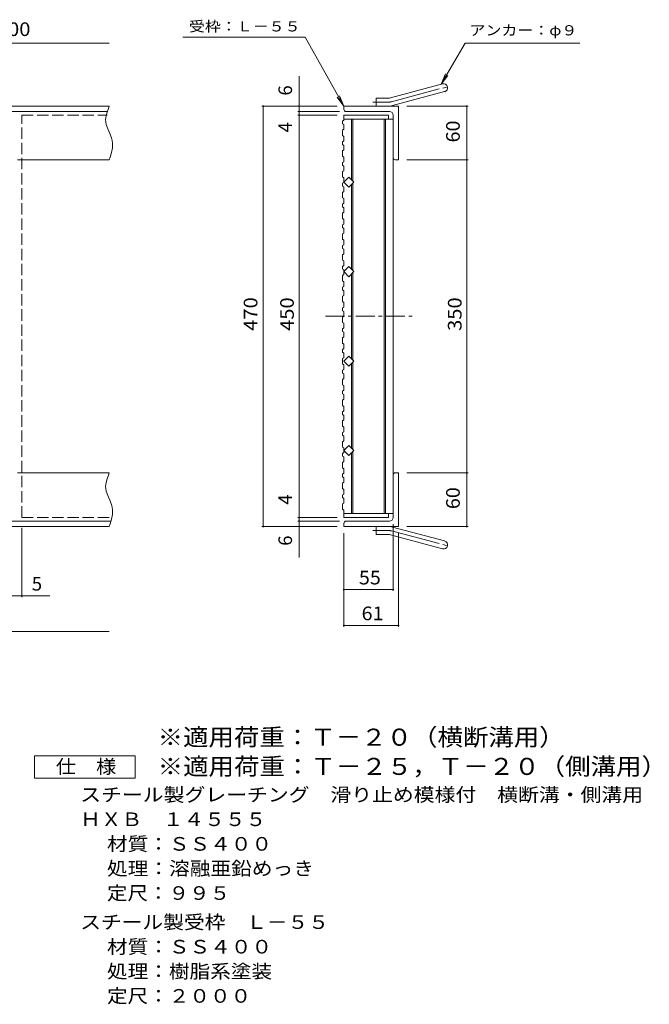
# Model space of a CAD drawing. Units: millimetres. Extents: x -828 to 921, y -687 to 664.
# Drawn here: x 217 to 921, y -561 to 540 of the extents above; entities that cross this region are included whole.
import ezdxf

# ---------------------------------------------------------------- set-up
doc = ezdxf.new("R2010")
doc.units = ezdxf.units.MM
doc.header["$LTSCALE"] = 5
for name, pattern in [('JWW_CENTER1', [6.773333, 4.233333, -0.846667, 0.846667, -0.846667]), ('JWW_CENTER2', [13.546667, 11.006667, -0.846667, 0.846667, -0.846667]), ('JWW_DASHED3', [3.386667, 2.54, -0.846667])]:
    doc.linetypes.add(name, pattern=pattern)
for name, color, linetype in [('A-1_ピット', 7, 'Continuous'), ('A-2_蓋', 7, 'Continuous'), ('A-4_寸法', 7, 'Continuous'), ('A-5_仕様文', 7, 'Continuous'), ('A-A', 7, 'Continuous'), ('F-5ﾚｲﾔ', 7, 'Continuous')]:
    doc.layers.add(name, color=color, linetype=linetype)
doc.styles.add('ＭＳ ゴシック', font='txt', dxfattribs={"height": 1})

msp = doc.modelspace()

# ---------------------------------------------------------------- linework, layer by layer
at = {"layer": 'A-1_ピット', "color": 2, "linetype": 'Continuous', "lineweight": 9}
for p, q in [((631.5, 452.2), (689.7, 467.8)), ((615.4, 442.9), (615.4, 451.9)), ((629.2, 451.9), (615.4, 451.9)), ((633.8, 443.5), (692, 459.1)), ((317.2, 442.9), (-782.8, 442.9)), ((316.3, 440.4), (314.8, 436.1)), ((317.2, 442.9), (316.3, 440.4)), ((579.4, 439.4), (579.4, 442.9)), ((640.4, 442.9), (579.4, 442.9)), ((640.4, 442.9), (640.4, 382.9)), ((314.8, 436.9), (-782.8, 436.9)), ((313.7, 431.9), (313.2, 427.7)), ((314.8, 436.1), (313.7, 431.9)), ((630.4, 436.9), (581.9, 436.9)), ((634.4, 432.9), (634.4, 385.4)), ((313.2, 427.7), (313.4, 425.3)), ((313.4, 425.3), (313.9, 422.4)), ((313.9, 422.4), (315.7, 417.4)), ((315.7, 417.4), (317.9, 412.5)), ((317.9, 412.5), (319.8, 407.5)), ((319.8, 407.5), (320.6, 404.6)), ((320.7, 396.4), (319.7, 391.2)), ((320.6, 404.6), (320.9, 401.6)), ((320.9, 401.6), (320.7, 396.4)), ((318.2, 386), (317.2, 382.9)), ((319.7, 391.2), (318.2, 386)), ((317.2, 382.9), (214.7, 382.9)), ((636.9, 382.9), (640.4, 382.9)), ((317.2, 32.9), (214.7, 32.9)), ((314.8, 26.1), (313.7, 21.9)), ((316.3, 30.4), (314.8, 26.1)), ((317.2, 32.9), (316.3, 30.4)), ((634.4, -17.1), (634.4, 30.4)), ((636.9, 32.9), (640.4, 32.9)), ((640.4, 32.9), (640.4, -27.1)), ((313.7, 21.9), (313.2, 17.7)), ((313.2, 17.7), (313.4, 15.3)), ((313.4, 15.3), (313.9, 12.4)), ((313.9, 12.4), (315.7, 7.4)), ((315.7, 7.4), (317.9, 2.5)), ((317.9, 2.5), (319.8, -2.5)), ((319.8, -2.5), (320.6, -5.4)), ((320.6, -5.4), (320.9, -8.4)), ((320.9, -8.4), (320.7, -13.6)), ((319, -21.1), (-782.8, -21.1)), ((319.7, -18.8), (318.2, -24)), ((320.7, -13.6), (319.7, -18.8)), ((630.4, -21.1), (581.9, -21.1)), ((317.2, -27.1), (-782.8, -27.1)), ((318.2, -24), (317.2, -27.1)), ((579.4, -23.6), (579.4, -27.1)), ((640.4, -27.1), (579.4, -27.1)), ((615.4, -27.1), (615.4, -36.1)), ((633.8, -27.7), (692, -43.3)), ((629.2, -36.1), (615.4, -36.1)), ((631.5, -36.4), (689.7, -52))]:
    msp.add_line(p, q, dxfattribs=at)
at = {"layer": 'A-1_ピット', "color": 2, "linetype": 'JWW_CENTER2', "lineweight": 9}
for p, q in [((632.7, 447.8), (697.8, 465.3)), ((629.2, 447.4), (611.6, 447.4)), ((629.2, -31.6), (611.6, -31.6)), ((632.7, -32.1), (697.8, -49.5))]:
    msp.add_line(p, q, dxfattribs=at)
at = {"layer": 'A-1_ピット', "color": 2, "linetype": 'Continuous', "lineweight": 9}
for centre, radius, start, end in [((690.9, 463.4), 4.5, 285.0001, 104.9999), ((629.2, 460.9), 9, 270, 285), ((629.2, 460.9), 18, 270, 285), ((581.9, 439.4), 2.5, 180, 270), ((630.4, 432.9), 4, 0, 90), ((636.9, 385.4), 2.5, 180, 270), ((636.9, 30.4), 2.5, 90, 180), ((581.9, -23.6), 2.5, 90, 180), ((630.4, -17.1), 4, 270, 0), ((629.2, -45.1), 18, 75, 90), ((629.2, -45.1), 9, 75, 90), ((690.9, -47.7), 4.5, 255.0001, 74.9999)]:
    msp.add_arc(centre, radius, start, end, dxfattribs=at)
at = {"layer": 'A-1_ピット', "color": 2, "linetype": 'JWW_CENTER2', "lineweight": 9}
for centre, start, end in [((629.2, 460.9), 270, 285), ((629.2, -45.1), 75, 90)]:
    msp.add_arc(centre, 13.5, start, end, dxfattribs=at)
at = {"layer": 'A-2_蓋', "color": 3, "linetype": 'Continuous', "lineweight": 9}
for p, q in [((579.4, 432.9), (629.4, 432.9)), ((629.4, 432.9), (629.4, 428.4)), ((579.4, 428.4), (634.4, 428.4)), ((587.9, 428.4), (587.9, 360.7)), ((589.4, 428.4), (589.4, 359.2)), ((624.4, 428.4), (624.4, -12.6)), ((625.9, 428.4), (625.9, -12.6)), ((634.4, 428.4), (634.4, -12.6)), ((579.4, 357.9), (585, 363.5)), ((585, 363.5), (590.7, 357.9)), ((585, 352.2), (579.4, 357.9)), ((590.7, 357.9), (585, 352.2)), ((587.9, 355.1), (587.9, 260.7)), ((589.4, 356.6), (589.4, 259.2)), ((579.4, 257.9), (585, 263.5)), ((585, 252.2), (579.4, 257.9)), ((585, 263.5), (590.7, 257.9)), ((590.7, 257.9), (585, 252.2)), ((587.9, 255.1), (587.9, 160.7)), ((589.4, 256.6), (589.4, 159.2)), ((579.4, 157.9), (585, 163.5)), ((585, 152.2), (579.4, 157.9)), ((585, 163.5), (590.7, 157.9)), ((590.7, 157.9), (585, 152.2)), ((587.9, 60.7), (587.9, 155.1)), ((589.4, 59.2), (589.4, 156.6)), ((579.4, 57.9), (585, 63.5)), ((585, 52.2), (579.4, 57.9)), ((585, 63.5), (590.7, 57.9)), ((590.7, 57.9), (585, 52.2)), ((587.9, -12.6), (587.9, 55.1)), ((589.4, -12.6), (589.4, 56.6)), ((579.4, -12.6), (634.4, -12.6)), ((579.4, -17.1), (629.4, -17.1)), ((629.4, -17.1), (629.4, -12.6))]:
    msp.add_line(p, q, dxfattribs=at)
at = {"layer": 'A-2_蓋', "color": 3, "linetype": 'JWW_CENTER1', "lineweight": 9}
msp.add_line((558.8, 207.9), (655.6, 207.9), dxfattribs=at)
at = {"layer": 'A-4_寸法', "color": 7, "linetype": 'Continuous', "lineweight": 9}
for p, q in [((399.6, 520.1), (536.2, 520.1)), ((579.4, 442.9), (536.2, 520.1)), ((-782.8, 513.5), (317.2, 513.5)), ((688.1, 467.3), (714.8, 513.5)), ((714.8, 513.5), (843, 513.5)), ((529.4, -61.9), (529.4, 476.3)), ((688.1, 467.3), (692.9, 478.9)), ((688.1, 467.3), (695.7, 477.3)), ((579.4, 442.9), (571.8, 452.8)), ((579.4, 442.9), (574.6, 454.4)), ((571.9, 442.9), (487.9, 442.9)), ((489.4, -27.1), (489.4, 442.9)), ((649.9, 442.9), (718.2, 442.9)), ((716.7, -27.1), (716.7, 442.9)), ((574.4, 436.9), (527.9, 436.9)), ((571.9, 432.9), (527.9, 432.9)), ((649.9, 382.9), (718.2, 382.9)), ((649.9, 32.9), (718.2, 32.9)), ((571.9, -17.1), (527.9, -17.1)), ((574.4, -21.1), (527.9, -21.1)), ((219.7, -28.6), (219.7, -106.2)), ((571.9, -27.1), (487.9, -27.1)), ((634.4, -24.6), (634.4, -99.2)), ((649.9, -27.1), (718.2, -27.1)), ((579.4, -34.6), (579.4, -139.2)), ((640.4, -34.6), (640.4, -139.2)), ((579.4, -97.7), (634.4, -97.7)), ((-827.6, -104.7), (251, -104.7)), ((579.4, -137.7), (640.4, -137.7)), ((-782.8, -144.7), (317.2, -144.7))]:
    msp.add_line(p, q, dxfattribs=at)
at = {"layer": 'A-4_寸法', "color": 7, "linetype": 'Continuous', "lineweight": 9, "const_width": 1}
for points in [[(489.9, 442.9, 0.414214), (489.4, 443.4, 0.414214), (488.9, 442.9, 0.414214), (489.4, 442.4, 0.414214)], [(529.9, 442.9, 0.414214), (529.4, 443.4, 0.414214), (528.9, 442.9, 0.414214), (529.4, 442.4, 0.414214)], [(717.2, 442.9, 0.414214), (716.7, 443.4, 0.414214), (716.2, 442.9, 0.414214), (716.7, 442.4, 0.414214)], [(529.9, 436.9, 0.414214), (529.4, 437.4, 0.414214), (528.9, 436.9, 0.414214), (529.4, 436.4, 0.414214)], [(529.9, 432.9, 0.414214), (529.4, 433.4, 0.414214), (528.9, 432.9, 0.414214), (529.4, 432.4, 0.414214)], [(717.2, 382.9, 0.414214), (716.7, 383.4, 0.414214), (716.2, 382.9, 0.414214), (716.7, 382.4, 0.414214)], [(717.2, 32.9, 0.414214), (716.7, 33.4, 0.414214), (716.2, 32.9, 0.414214), (716.7, 32.4, 0.414214)], [(529.9, -17.1, 0.414214), (529.4, -16.6, 0.414214), (528.9, -17.1, 0.414214), (529.4, -17.6, 0.414214)], [(529.9, -21.1, 0.414214), (529.4, -20.6, 0.414214), (528.9, -21.1, 0.414214), (529.4, -21.6, 0.414214)], [(489.9, -27.1, 0.414214), (489.4, -26.6, 0.414214), (488.9, -27.1, 0.414214), (489.4, -27.6, 0.414214)], [(529.9, -27.1, 0.414214), (529.4, -26.6, 0.414214), (528.9, -27.1, 0.414214), (529.4, -27.6, 0.414214)], [(717.2, -27.1, 0.414214), (716.7, -26.6, 0.414214), (716.2, -27.1, 0.414214), (716.7, -27.6, 0.414214)], [(579.9, -97.7, 0.414214), (579.4, -97.2, 0.414214), (578.9, -97.7, 0.414214), (579.4, -98.2, 0.414214)], [(634.9, -97.7, 0.414214), (634.4, -97.2, 0.414214), (633.9, -97.7, 0.414214), (634.4, -98.2, 0.414214)], [(220.2, -104.7, 0.414214), (219.7, -104.2, 0.414214), (219.2, -104.7, 0.414214), (219.7, -105.2, 0.414214)], [(579.9, -137.7, 0.414214), (579.4, -137.2, 0.414214), (578.9, -137.7, 0.414214), (579.4, -138.2, 0.414214)], [(640.9, -137.7, 0.414214), (640.4, -137.2, 0.414214), (639.9, -137.7, 0.414214), (640.4, -138.2, 0.414214)]]:
    msp.add_lwpolyline(points, format="xyb", close=True, dxfattribs=at)
at = {"layer": 'A-5_仕様文', "color": 3, "linetype": 'JWW_DASHED3', "lineweight": 9}
for p, q in [((219.7, -17.1), (219.7, 432.9)), ((219.7, 432.9), (314.8, 432.9)), ((219.7, -17.1), (320, -17.1))]:
    msp.add_line(p, q, dxfattribs=at)
at = {"layer": 'A-A', "color": 3, "linetype": 'Continuous', "lineweight": 9}
for p, q in [((579.4, 432.9), (579.4, 427.2)), ((577.9, 426.2), (579.4, 427.2)), ((577.9, 426.2), (577.9, 423.2)), ((577.9, 423.2), (579.4, 422.2)), ((579.4, 422.2), (579.4, 417.1)), ((577.9, 416.1), (579.4, 417.1)), ((577.9, 416.1), (577.9, 410.1)), ((577.9, 410.1), (579.4, 409.1)), ((579.4, 404), (579.4, 409.1)), ((577.9, 403), (579.4, 404)), ((577.9, 403), (577.9, 400)), ((577.9, 400), (579.4, 399)), ((579.4, 399), (579.4, 393.9)), ((577.9, 392.9), (579.4, 393.9)), ((577.9, 392.9), (577.9, 386.9)), ((577.9, 386.9), (579.4, 385.9)), ((579.4, 380.8), (579.4, 385.9)), ((577.9, 379.8), (579.4, 380.8)), ((577.9, 379.8), (577.9, 376.8)), ((577.9, 376.8), (579.4, 375.8)), ((579.4, 375.8), (579.4, 370.7)), ((577.9, 369.7), (579.4, 370.7)), ((577.9, 369.7), (577.9, 363.7)), ((577.9, 363.7), (579.4, 362.7)), ((577.9, 356.6), (579.4, 357.6)), ((577.9, 356.6), (577.9, 353.6)), ((577.9, 353.6), (579.4, 352.6)), ((579.4, 357.6), (579.4, 362.7)), ((579.4, 352.6), (579.4, 347.5)), ((577.9, 346.5), (579.4, 347.5)), ((577.9, 346.5), (577.9, 340.5)), ((577.9, 340.5), (579.4, 339.5)), ((577.9, 333.3), (579.4, 334.3)), ((577.9, 333.3), (577.9, 330.3)), ((577.9, 330.3), (579.4, 329.3)), ((579.4, 334.3), (579.4, 339.5)), ((577.9, 323.2), (579.4, 324.2)), ((577.9, 323.2), (577.9, 317.2)), ((579.4, 329.3), (579.4, 324.2)), ((577.9, 317.2), (579.4, 316.2)), ((577.9, 310.1), (579.4, 311.1)), ((577.9, 310.1), (577.9, 307.1)), ((579.4, 311.1), (579.4, 316.2)), ((577.9, 307.1), (579.4, 306.1)), ((577.9, 300), (579.4, 301)), ((577.9, 300), (577.9, 294)), ((579.4, 306.1), (579.4, 301)), ((577.9, 294), (579.4, 293)), ((577.9, 286.9), (579.4, 287.9)), ((577.9, 286.9), (577.9, 283.9)), ((579.4, 287.9), (579.4, 293)), ((577.9, 283.9), (579.4, 282.9)), ((577.9, 276.8), (579.4, 277.8)), ((577.9, 276.8), (577.9, 270.8)), ((579.4, 282.9), (579.4, 277.8)), ((577.9, 270.8), (579.4, 269.8)), ((577.9, 263.7), (579.4, 264.7)), ((579.4, 264.7), (579.4, 269.8)), ((577.9, 263.7), (577.9, 260.7)), ((577.9, 260.7), (579.4, 259.7)), ((577.9, 253.5), (579.4, 254.5)), ((577.9, 253.5), (577.9, 247.5)), ((579.4, 259.7), (579.4, 254.5)), ((577.9, 247.5), (579.4, 246.5)), ((579.4, 241.4), (579.4, 246.5)), ((577.9, 240.4), (579.4, 241.4)), ((577.9, 240.4), (577.9, 237.4)), ((577.9, 237.4), (579.4, 236.4)), ((577.9, 230.3), (579.4, 231.3)), ((579.4, 236.4), (579.4, 231.3)), ((577.9, 230.3), (577.9, 224.3)), ((577.9, 224.3), (579.4, 223.3)), ((579.4, 218.2), (579.4, 223.3)), ((577.9, 217.2), (579.4, 218.2)), ((577.9, 217.2), (577.9, 214.2)), ((577.9, 214.2), (579.4, 213.2)), ((579.4, 213.2), (579.4, 208.1)), ((577.9, 207.1), (579.4, 208.1)), ((577.9, 207.1), (577.9, 201.1)), ((577.9, 201.1), (579.4, 200.1)), ((579.4, 195), (579.4, 200.1)), ((577.9, 194), (579.4, 195)), ((577.9, 194), (577.9, 191)), ((577.9, 191), (579.4, 190)), ((579.4, 190), (579.4, 184.9)), ((577.9, 183.9), (579.4, 184.9)), ((577.9, 183.9), (577.9, 177.9)), ((577.9, 177.9), (579.4, 176.9)), ((579.4, 171.8), (579.4, 176.9)), ((577.9, 170.8), (579.4, 171.8)), ((577.9, 170.8), (577.9, 167.8)), ((577.9, 167.8), (579.4, 166.8)), ((579.4, 166.8), (579.4, 161.6)), ((577.9, 160.6), (579.4, 161.6)), ((577.9, 160.6), (577.9, 154.6)), ((577.9, 154.6), (579.4, 153.6)), ((577.9, 147.5), (579.4, 148.5)), ((577.9, 147.5), (577.9, 144.5)), ((577.9, 144.5), (579.4, 143.5)), ((579.4, 148.5), (579.4, 153.6)), ((579.4, 143.5), (579.4, 138.4)), ((577.9, 137.4), (579.4, 138.4)), ((577.9, 137.4), (577.9, 131.4)), ((577.9, 131.4), (579.4, 130.4)), ((577.9, 124.3), (579.4, 125.3)), ((577.9, 124.3), (577.9, 121.3)), ((577.9, 121.3), (579.4, 120.3)), ((579.4, 125.3), (579.4, 130.4)), ((577.9, 114.2), (579.4, 115.2)), ((577.9, 114.2), (577.9, 108.2)), ((579.4, 120.3), (579.4, 115.2)), ((577.9, 108.2), (579.4, 107.2)), ((577.9, 101.1), (579.4, 102.1)), ((577.9, 101.1), (577.9, 98.1)), ((579.4, 102.1), (579.4, 107.2)), ((577.9, 98.1), (579.4, 97.1)), ((577.9, 91), (579.4, 92)), ((577.9, 91), (577.9, 85)), ((579.4, 97.1), (579.4, 92)), ((577.9, 85), (579.4, 84)), ((577.9, 77.9), (579.4, 78.9)), ((577.9, 77.9), (577.9, 74.9)), ((579.4, 78.9), (579.4, 84)), ((577.9, 74.9), (579.4, 73.9)), ((577.9, 67.7), (579.4, 68.7)), ((577.9, 67.7), (577.9, 61.7)), ((579.4, 73.9), (579.4, 68.7)), ((577.9, 61.7), (579.4, 60.7)), ((577.9, 54.6), (579.4, 55.6)), ((579.4, 55.6), (579.4, 60.7)), ((577.9, 54.6), (577.9, 51.6)), ((577.9, 51.6), (579.4, 50.6)), ((577.9, 44.5), (579.4, 45.5)), ((577.9, 44.5), (577.9, 38.5)), ((579.4, 50.6), (579.4, 45.5)), ((577.9, 38.5), (579.4, 37.5)), ((579.4, 32.4), (579.4, 37.5)), ((577.9, 31.4), (579.4, 32.4)), ((577.9, 31.4), (577.9, 28.4)), ((577.9, 28.4), (579.4, 27.4)), ((577.9, 21.3), (579.4, 22.3)), ((579.4, 27.4), (579.4, 22.3)), ((577.9, 21.3), (577.9, 15.3)), ((577.9, 15.3), (579.4, 14.3)), ((579.4, 9.2), (579.4, 14.3)), ((577.9, 8.2), (579.4, 9.2)), ((577.9, 8.2), (577.9, 5.2)), ((577.9, 5.2), (579.4, 4.2)), ((579.4, 4.2), (579.4, -0.9)), ((577.9, -1.9), (579.4, -0.9)), ((577.9, -1.9), (577.9, -7.9)), ((577.9, -7.9), (579.4, -8.9)), ((579.4, -17.1), (579.4, -8.9))]:
    msp.add_line(p, q, dxfattribs=at)
at = {"layer": 'F-5ﾚｲﾔ', "color": 2, "linetype": 'Continuous', "lineweight": 9}
for p, q in [((233.8, -308.5), (233.8, -283.5)), ((233.8, -283.5), (346.3, -283.5)), ((346.3, -283.5), (346.3, -308.5)), ((346.3, -308.5), (233.8, -308.5))]:
    msp.add_line(p, q, dxfattribs=at)

# ---------------------------------------------------------------- texts
at = {"layer": 'A-4_寸法', "color": 7, "linetype": 'Continuous', "lineweight": 9, "style": 'ＭＳ ゴシック', "width": 1.142857}
for s, p in [('受枠：Ｌ－５５', (406.3, 526.4)), ('アンカー：φ９', (719.8, 522))]:
    msp.add_text(s, height=11.43, dxfattribs=at).set_placement(p)
at = {"layer": 'A-4_寸法', "color": 2, "linetype": 'Continuous', "lineweight": 9, "style": 'ＭＳ ゴシック'}
for s, width, p in [('500', 1.083333, (191.7, 521.3)), ('55', 1.0625, (596.2, -91.9)), ('61', 1.0625, (599.2, -131.9))]:
    msp.add_text(s, height=15.24, dxfattribs=dict(at, width=width)).set_placement(p)
for s, p in [('6', (521.5, 454.7)), ('4', (521.5, 413.5)), ('4', (521.5, -2.7)), ('6', (521.5, -48.7))]:
    msp.add_text(s, height=15.2, rotation=90, dxfattribs=at).set_placement(p)
for s, rotation, width, p in [('60', 90, 1.0625, (708.9, 402.3)), ('470', 89.8172, 1.083333, (482.7, 191.7)), ('450', 90, 1.083333, (523.5, 191.6)), ('350', 90, 1.083333, (710.9, 191.6)), ('60', 90, 1.0625, (708.9, -7.7))]:
    msp.add_text(s, height=15.24, rotation=rotation, dxfattribs=dict(at, width=width)).set_placement(p)
msp.add_text('5', height=15.2, dxfattribs=at).set_placement((230.7, -98.8))
at = {"layer": 'F-5ﾚｲﾔ', "color": 3, "linetype": 'Continuous', "lineweight": 9, "style": 'ＭＳ ゴシック'}
for s, width, p in [('※適用荷重：Ｔ－２０（横断溝用）', 1.09375, (371.3, -272.2)), ('※適用荷重：Ｔ－２５，Ｔ－２０（側溝用）', 1.095, (371.3, -304.9))]:
    msp.add_text(s, height=19.05, dxfattribs=dict(at, width=width)).set_placement(p)
at = {"layer": 'F-5ﾚｲﾔ', "color": 2, "linetype": 'Continuous', "lineweight": 9, "style": 'ＭＳ ゴシック'}
for s, width, p in [('仕\u3000様', 1.083333, (257.5, -303.2)), ('スチール製グレーチング\u3000滑り止め模様付\u3000横断溝・側溝用', 1.12037, (284.8, -334.6)), ('ＨＸＢ\u3000１４５５５', 1.111111, (284.8, -362.1)), ('材質：ＳＳ４００', 1.109375, (314.7, -389.6)), ('処理：溶融亜鉛めっき', 1.1125, (314.7, -417.1)), ('定尺：９９５', 1.104167, (314.7, -444.6)), ('スチール製受枠\u3000Ｌ－５５', 1.114583, (284.8, -477.1)), ('材質：ＳＳ４００', 1.109375, (314.7, -504.6)), ('処理：樹脂系塗装', 1.109375, (314.7, -532.1)), ('定尺：２０００', 1.107143, (314.7, -559.6))]:
    msp.add_text(s, height=15.24, dxfattribs=dict(at, width=width)).set_placement(p)

doc.saveas('drawing.dxf')
